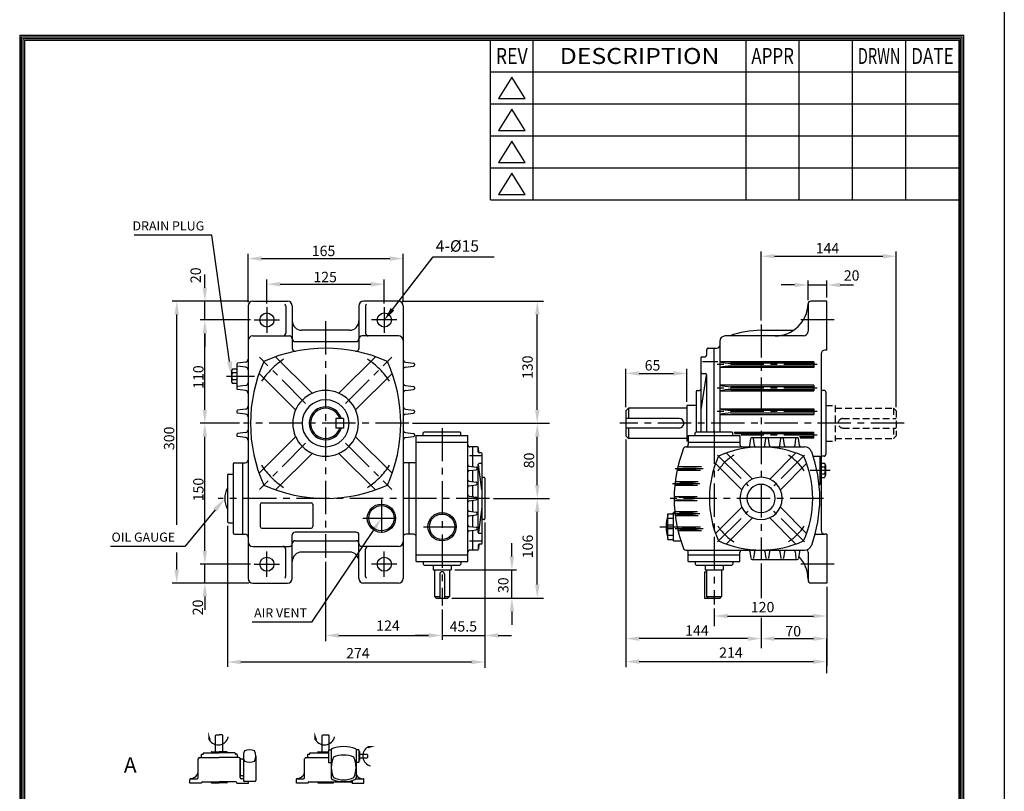
# Model space of a CAD drawing. Extents: x 47 to 3033, y -956 to 440.
# Drawn here: x 468 to 653, y 145 to 290 of the extents above; entities that cross this region are included whole.
import ezdxf
from ezdxf.enums import TextEntityAlignment as Align

# ---------------------------------------------------------------- set-up
doc = ezdxf.new("R2010")
doc.units = 0
doc.header["$LTSCALE"] = 5
doc.header["$MEASUREMENT"] = 0
doc.header["$PDMODE"] = 1
doc.linetypes.add('CENTER', pattern=[2, 1.25, -0.25, 0.25, -0.25])
doc.linetypes.add('HIDDEN', pattern=[0.375, 0.25, -0.125])
for name, color, linetype in [('C', 1, 'CENTER'), ('D', 7, 'CONTINUOUS'), ('DT', 2, 'CONTINUOUS'), ('H', 2, 'HIDDEN'), ('O', 3, 'CONTINUOUS')]:
    doc.layers.add(name, color=color, linetype=linetype)
doc.styles.add('A3', font='ROMANS', dxfattribs={"width": 0.85, "height": 2.8, "bigfont": 'HGTXT'})
doc.styles.get("Standard").update_dxf_attribs({"font": 'romans.shx', "height": 3, "bigfont": 'whgtxt.shx'})

msp = doc.modelspace()

# ---------------------------------------------------------------- linework, layer by layer
at = {"layer": 'C'}
for p, q in [((514.37, 236.31), (514.37, 231.55)), ((536.42, 236.31), (536.42, 231.55)), ((511.99, 233.93), (516.75, 233.93)), ((525.39, 233.72), (525.39, 189.25)), ((538.8, 233.93), (534.04, 233.93)), ((607.17, 233.11), (607.17, 188.92)), ((620.89, 233.93), (614.5, 233.93)), ((521.65, 218.28), (512.96, 226.96)), ((529.14, 218.28), (537.83, 226.96)), ((617.7, 225.55), (598.78, 225.55)), ((512.03, 223.35), (506.81, 223.35)), ((617.7, 221.14), (598.78, 221.14)), ((617.7, 216.73), (598.87, 216.73)), ((541.02, 214.53), (509.95, 214.53)), ((634.05, 214.53), (580.62, 214.53)), ((547.27, 213.65), (547.27, 180.32)), ((598.35, 213.2), (598.35, 180.49)), ((617.7, 212.32), (603.42, 212.32)), ((521.65, 210.78), (512.96, 202.09)), ((529.14, 210.78), (537.83, 202.09)), ((599, 208.58), (604.77, 202.81)), ((615.34, 208.58), (609.57, 202.81)), ((591.02, 206.06), (596.29, 206.06)), ((616.39, 205.71), (620.14, 205.71)), ((590.56, 203.24), (595.69, 203.24)), ((556.19, 200.42), (505.21, 200.42)), ((535.88, 200.2), (535.88, 193.22)), ((618.88, 200.42), (589.94, 200.42)), ((599, 192.25), (604.77, 198.02)), ((615.34, 192.25), (609.57, 198.02)), ((532.39, 196.71), (539.38, 196.71)), ((590.56, 197.59), (595.69, 197.59)), ((543.77, 195.12), (550.76, 195.12)), ((588.15, 195.12), (591.45, 195.12)), ((591.02, 194.77), (596.29, 194.77)), ((514.37, 185.69), (514.37, 190.45)), ((536.42, 185.69), (536.42, 190.45)), ((511.99, 188.07), (516.75, 188.07)), ((538.8, 188.07), (534.04, 188.07)), ((620.89, 188.07), (614.5, 188.07))]:
    msp.add_line(p, q, dxfattribs=at)
for centre, radius, start, end in [((525.39, 214.53), 14.38, 123.2618, 146.7382), ((525.39, 214.53), 14.38, 33.2618, 56.7382), ((607.17, 200.42), 9.61, 122.3294, 147.6706), ((607.17, 200.42), 9.61, 32.3294, 57.6706), ((525.39, 214.53), 14.38, 213.2618, 236.7382), ((525.39, 214.53), 14.38, 303.2618, 326.7382), ((607.17, 200.42), 9.61, 212.3294, 237.6706), ((607.17, 200.42), 9.61, 302.3294, 327.6706)]:
    msp.add_arc(centre, radius, start, end, dxfattribs=at)
at = {"layer": 'D', "color": 9}
msp.add_line((652.85, 297), (652.85, 0), dxfattribs=at)
at = {"layer": 'D'}
for p, q in [((556.35, 256.5), (556.35, 286.5)), ((564.35, 256.5), (564.35, 286.5)), ((604.35, 256.5), (604.35, 286.5)), ((614.35, 256.5), (614.35, 286.5)), ((624.35, 256.5), (624.35, 286.5)), ((634.35, 256.5), (634.35, 286.5)), ((556.35, 280.5), (644.35, 280.5)), ((560.35, 279.5), (557.85, 275.5)), ((562.85, 275.5), (560.35, 279.5)), ((556.35, 274.5), (644.35, 274.5)), ((557.85, 275.5), (562.85, 275.5)), ((560.35, 273.5), (557.85, 269.5)), ((560.35, 273.5), (557.85, 269.5)), ((562.85, 269.5), (560.35, 273.5)), ((562.85, 269.5), (560.35, 273.5)), ((556.35, 268.5), (644.35, 268.5)), ((556.35, 268.5), (644.35, 268.5)), ((556.35, 268.5), (644.35, 268.5)), ((557.85, 269.5), (562.85, 269.5)), ((557.85, 269.5), (562.85, 269.5)), ((560.35, 267.5), (557.85, 263.5)), ((560.35, 267.5), (557.85, 263.5)), ((562.85, 263.5), (560.35, 267.5)), ((562.85, 263.5), (560.35, 267.5)), ((557.85, 263.5), (562.85, 263.5)), ((557.85, 263.5), (562.85, 263.5)), ((556.35, 262.5), (644.35, 262.5)), ((560.35, 261.5), (557.85, 257.5)), ((562.85, 257.5), (560.35, 261.5)), ((557.85, 257.5), (562.85, 257.5)), ((556.35, 256.5), (644.35, 256.5)), ((504.03, 249.87), (489.45, 249.87)), ((507.36, 226.12), (504.03, 249.87)), ((510.84, 237.3), (510.84, 246.33)), ((539.95, 237.3), (539.95, 246.33)), ((607.17, 233.83), (607.17, 246.76)), ((632.57, 217.57), (632.57, 246.76)), ((513.36, 245.46), (537.43, 245.46)), ((537.96, 235.92), (545.6, 245.79)), ((545.6, 245.79), (557.05, 245.79)), ((609.69, 245.9), (630.05, 245.9)), ((502.72, 239.98), (502.72, 242.5)), ((514.37, 237.03), (514.37, 241.51)), ((516.89, 240.65), (533.9, 240.65)), ((536.42, 237.03), (536.42, 241.51)), ((613.47, 240.51), (610.95, 240.51)), ((615.99, 237.65), (615.99, 241.37)), ((615.99, 240.51), (619.52, 240.51)), ((619.52, 238.18), (619.52, 241.37)), ((622.04, 240.51), (624.56, 240.51)), ((511, 237.46), (496.58, 237.46)), ((511, 237.46), (501.86, 237.46)), ((502.72, 233.93), (502.72, 237.46)), ((539.78, 237.46), (566.34, 237.46)), ((497.44, 195.46), (497.44, 234.94)), ((565.15, 217.05), (565.15, 234.94)), ((511.27, 233.93), (501.86, 233.93)), ((511.27, 233.93), (501.86, 233.93)), ((502.72, 217.05), (502.72, 231.41)), ((502.72, 231.41), (502.72, 228.89)), ((581.77, 217.57), (581.77, 224.78)), ((584.29, 223.91), (590.71, 223.91)), ((593.23, 218.59), (593.23, 224.78)), ((509.23, 214.53), (501.86, 214.53)), ((509.23, 214.53), (501.86, 214.53)), ((541.74, 214.53), (567.47, 214.53)), ((541.74, 214.53), (566.34, 214.53)), ((502.72, 190.59), (502.72, 212.01)), ((565.15, 202.94), (565.15, 212.01)), ((581.77, 211.49), (581.77, 168.74)), ((581.77, 211.49), (581.77, 172.32)), ((556.91, 200.42), (567.47, 200.42)), ((556.91, 200.42), (566.34, 200.42)), ((504.66, 198.26), (498.93, 191.38)), ((565.15, 184.24), (565.15, 197.9)), ((506.96, 195.29), (506.96, 168.78)), ((534.48, 194.62), (522.76, 177.17)), ((555.29, 195.9), (555.29, 168.62)), ((555.29, 195.9), (555.29, 171.96)), ((502.72, 190.59), (502.72, 193.11)), ((498.93, 191.38), (484.99, 191.38)), ((560.38, 189.53), (560.38, 192.05)), ((497.44, 187.06), (497.44, 190.26)), ((511.27, 188.07), (501.86, 188.07)), ((511.27, 188.07), (501.86, 188.07)), ((502.72, 184.54), (502.72, 188.07)), ((525.39, 188.53), (525.39, 173.61)), ((549.69, 187.01), (561.25, 187.01)), ((560.38, 181.72), (560.38, 187.01)), ((607.17, 188.23), (607.17, 181.72)), ((607.17, 188.23), (607.17, 182.35)), ((511, 184.54), (496.58, 184.54)), ((511, 184.54), (501.86, 184.54)), ((619.52, 183.82), (619.52, 169.02)), ((619.52, 183.82), (619.52, 176.43)), ((502.72, 182.02), (502.72, 179.5)), ((549.1, 181.72), (561.25, 181.72)), ((549.1, 181.72), (566.34, 181.72)), ((547.27, 179.6), (547.27, 173.86)), ((598.35, 179.77), (598.35, 176.43)), ((560.38, 179.2), (560.38, 176.68)), ((600.87, 178.35), (617, 178.35)), ((607.17, 178.03), (607.17, 172.32)), ((607.17, 177.98), (607.17, 172.32)), ((522.76, 177.17), (511.61, 177.17)), ((527.91, 174.7), (544.75, 174.7)), ((544.75, 174.7), (542.23, 174.7)), ((547.27, 174.7), (555.29, 174.7)), ((557.81, 174.7), (560.33, 174.7)), ((604.65, 174.1), (584.29, 174.1)), ((609.69, 174.1), (617, 174.1)), ((619.52, 167.59), (619.52, 174.04)), ((509.48, 169.72), (552.77, 169.72)), ((584.29, 169.78), (617, 169.78)), ((504.74, 155.9), (504.86, 156.02)), ((504.74, 152.84), (504.74, 155.9)), ((504.86, 156.02), (505.42, 156.02)), ((505.98, 156.02), (505.42, 156.02)), ((506.1, 155.9), (505.98, 156.02)), ((506.1, 152.84), (506.1, 155.9)), ((524.72, 155.9), (524.84, 156.02)), ((524.72, 152.84), (524.72, 155.9)), ((524.84, 156.02), (525.96, 156.02)), ((525.96, 156.02), (526.08, 155.9)), ((526.08, 153.2), (526.08, 155.9)), ((501.73, 151.78), (505.42, 151.78)), ((502.03, 152.3), (502.03, 151.91)), ((502.08, 152.38), (502.36, 152.38)), ((502.12, 152.38), (502.36, 152.38)), ((502.42, 152.57), (502.42, 152.44)), ((502.48, 152.63), (505.42, 152.63)), ((503.94, 152.78), (503.94, 152.69)), ((504, 152.84), (505.42, 152.84)), ((506.84, 152.84), (505.42, 152.84)), ((508.36, 152.63), (505.42, 152.63)), ((509.12, 151.78), (505.42, 151.78)), ((506.9, 152.78), (506.9, 152.69)), ((508.42, 152.57), (508.42, 152.44)), ((508.76, 152.38), (508.49, 152.38)), ((508.72, 152.38), (508.49, 152.38)), ((508.81, 152.3), (508.81, 151.91)), ((509.95, 152.06), (509.95, 147.47)), ((512.28, 152.06), (512.28, 147.47)), ((521.71, 151.78), (525.95, 151.78)), ((522.01, 152.3), (522.01, 151.91)), ((522.06, 152.38), (522.34, 152.38)), ((522.1, 152.38), (522.34, 152.38)), ((522.4, 152.57), (522.4, 152.44)), ((522.46, 152.63), (525.95, 152.63)), ((523.92, 152.78), (523.92, 152.69)), ((523.98, 152.84), (525.95, 152.84)), ((525.95, 153.2), (525.95, 150.87)), ((525.95, 153.2), (526.35, 153.2)), ((526.46, 153.32), (526.46, 147.96)), ((531.12, 153.32), (531.12, 147.96)), ((531.62, 153.2), (531.22, 153.2)), ((531.62, 153.2), (531.62, 150.87)), ((531.62, 152.89), (531.75, 152.89)), ((531.75, 152.89), (531.79, 152.84)), ((531.79, 152.84), (531.79, 151.23)), ((531.79, 152.38), (533.2, 152.38)), ((531.79, 151.7), (533.2, 151.7)), ((533.2, 152.38), (533.27, 152.3)), ((533.27, 151.77), (533.2, 151.7)), ((533.27, 152.3), (533.27, 151.77)), ((501.48, 148.02), (501.48, 151.54)), ((509.36, 148.02), (509.36, 151.54)), ((509.36, 151.54), (509.36, 148.21)), ((509.87, 151.46), (509.44, 151.46)), ((521.46, 148.02), (521.46, 151.54)), ((525.95, 150.87), (526.35, 150.87)), ((531.62, 150.87), (531.22, 150.87)), ((531.62, 151.19), (531.75, 151.19)), ((531.79, 151.23), (531.75, 151.19)), ((509.82, 148.33), (509.49, 148.33)), ((499.92, 146.96), (499.92, 147.68)), ((502.12, 146.96), (499.92, 146.96)), ((500.04, 147.8), (501.27, 147.8)), ((502.12, 146.96), (502.12, 147.04)), ((502.29, 147.21), (505.42, 147.21)), ((502.48, 147.21), (505.42, 147.21)), ((503.94, 147.09), (503.94, 147.18)), ((504.02, 147), (505.42, 147)), ((508.55, 147.21), (505.42, 147.21)), ((508.36, 147.21), (505.42, 147.21)), ((506.82, 147), (505.42, 147)), ((506.9, 147.09), (506.9, 147.18)), ((508.72, 146.96), (508.72, 147.04)), ((508.72, 146.96), (510.92, 146.96)), ((509.95, 147.8), (509.57, 147.8)), ((512.11, 147.3), (510.12, 147.3)), ((510.92, 146.96), (510.92, 147.3)), ((519.9, 146.96), (519.9, 147.68)), ((522.1, 146.96), (519.9, 146.96)), ((520.02, 147.8), (521.25, 147.8)), ((522.1, 146.96), (522.1, 147.04)), ((522.27, 147.21), (530.23, 147.21)), ((522.46, 147.21), (525.4, 147.21)), ((523.92, 147.09), (523.92, 147.18)), ((524, 147), (526.8, 147)), ((526.88, 147.09), (526.88, 147.18)), ((530.4, 147.49), (530.4, 147.04)), ((530.4, 146.96), (530.4, 147.04)), ((530.4, 146.96), (532.6, 146.96)), ((531.2, 147.8), (532.46, 147.8)), ((532.6, 146.96), (532.6, 147.68))]:
    msp.add_line(p, q, dxfattribs=at)
for centre, radius, start, end in [((505.23, 156.09), 1.94, 210.6632, 346.6253), ((525.18, 156.09), 1.94, 210.6632, 346.6253), ((528.79, 147.59), 6.24, 68.7727, 111.2273), ((534.3, 152.08), 1.94, 120.6632, 256.6253), ((501.73, 151.54), 0.242, 90, 180), ((501.91, 151.91), 0.127, 270, 360), ((502.12, 152.29), 0.0847, 90, 180), ((502.36, 152.44), 0.0635, 270, 0), ((502.48, 152.57), 0.0635, 90, 180), ((503.88, 152.69), 0.0635, 270, 360), ((504, 152.78), 0.0635, 90, 180), ((506.84, 152.78), 0.0635, 0, 90), ((506.97, 152.69), 0.0635, 180, 270), ((508.36, 152.57), 0.0635, 0, 90), ((508.49, 152.44), 0.0635, 180, 270), ((508.72, 152.29), 0.0847, 0, 90), ((508.93, 151.91), 0.127, 180, 270), ((509.12, 151.54), 0.242, 0, 90), ((512.28, 152.06), 2.33, 155.7048, 204.2952), ((511.12, 150.9), 2.33, 65.7048, 114.2952), ((509.95, 152.06), 2.33, 335.7048, 24.2952), ((521.71, 151.54), 0.242, 90, 180), ((521.89, 151.91), 0.127, 270, 360), ((522.1, 152.29), 0.0847, 90, 180), ((522.34, 152.44), 0.0635, 270, 0), ((522.46, 152.57), 0.0635, 90, 180), ((523.86, 152.69), 0.0635, 270, 360), ((523.98, 152.78), 0.0635, 90, 180), ((526.35, 153.31), 0.106, 270, 0), ((526.56, 153.32), 0.106, 111.2273, 180), ((531.12, 149.92), 4.66, 155.7048, 204.2952), ((528.79, 147.59), 4.66, 65.7048, 114.2952), ((526.46, 149.92), 4.66, 335.7048, 24.2952), ((531.01, 153.32), 0.106, 0, 68.7727), ((531.22, 153.31), 0.106, 180, 270), ((509.44, 151.54), 0.0847, 180, 270), ((509.87, 151.54), 0.0847, 270, 0), ((511.12, 153.22), 2.33, 245.7048, 294.2952), ((526.35, 150.77), 0.106, 0, 90), ((531.22, 150.77), 0.106, 90, 180), ((500, 149.29), 1.48, 271.508, 0), ((501.27, 148.02), 0.212, 270, 0), ((509.49, 148.21), 0.127, 90, 180), ((509.57, 148.02), 0.212, 180, 270), ((509.82, 148.21), 0.127, 0, 90), ((519.98, 149.29), 1.48, 271.508, 0), ((521.25, 148.02), 0.212, 270, 0), ((526.8, 147.96), 0.339, 180, 250.3108), ((528.79, 152.25), 4.66, 245.7048, 294.2952), ((530.78, 147.96), 0.339, 289.6892, 0), ((532.43, 149.29), 1.48, 207.6604, 270), ((500.04, 147.68), 0.127, 91.508, 180), ((502.29, 147.04), 0.169, 90, 180), ((504.02, 147.09), 0.0847, 180, 270), ((506.82, 147.09), 0.0847, 270, 360), ((508.55, 147.04), 0.169, 0, 90), ((510.12, 147.47), 0.169, 180, 270), ((512.11, 147.47), 0.169, 270, 0), ((520.02, 147.68), 0.127, 91.508, 180), ((522.27, 147.04), 0.169, 90, 180), ((524, 147.09), 0.0847, 180, 270), ((528.79, 153.52), 6.24, 250.3108, 289.6892), ((526.8, 147.09), 0.0847, 270, 360), ((530.23, 147.04), 0.169, 0, 90), ((531.2, 148.06), 0.254, 244.2345, 270), ((532.47, 147.68), 0.127, 0, 95.3687)]:
    msp.add_arc(centre, radius, start, end, dxfattribs=at)
at = {"layer": 'D', "color": 0, "linetype": 'ByBlock'}
for p in [(588.12, 285.84), (642.1, 284.84), (605.19, 249.84), (635.11, 250.84), (642.1, 250.84)]:
    msp.add_point(p, dxfattribs=at)
at = {"layer": 'D'}
for points in [[(609.69, 246.32), (609.69, 245.48), (607.17, 245.9)], [(630.05, 246.32), (630.05, 245.48), (632.57, 245.9)], [(513.36, 245.88), (513.36, 245.04), (510.84, 245.46)], [(537.43, 245.88), (537.43, 245.04), (539.95, 245.46)], [(516.89, 241.07), (516.89, 240.23), (514.37, 240.65)], [(533.9, 241.07), (533.9, 240.23), (536.42, 240.65)], [(613.47, 240.93), (613.47, 240.09), (615.99, 240.51)], [(622.04, 240.93), (622.04, 240.09), (619.52, 240.51)], [(502.3, 239.98), (503.14, 239.98), (502.72, 237.46)], [(497.02, 234.94), (497.86, 234.94), (497.44, 237.46)], [(564.73, 234.94), (565.57, 234.94), (565.15, 237.46)], [(538.29, 235.67), (537.63, 236.18), (536.42, 233.93)], [(502.3, 231.41), (503.14, 231.41), (502.72, 233.93)], [(502.3, 231.41), (503.14, 231.41), (502.72, 233.93)], [(507.83, 226.19), (506.9, 226.06), (507.75, 223.35)], [(584.29, 224.33), (584.29, 223.49), (581.77, 223.91)], [(590.71, 224.33), (590.71, 223.49), (593.23, 223.91)], [(502.3, 217.05), (503.14, 217.05), (502.72, 214.53)], [(564.73, 217.05), (565.57, 217.05), (565.15, 214.53)], [(502.3, 212.01), (503.14, 212.01), (502.72, 214.53)], [(564.73, 212.01), (565.57, 212.01), (565.15, 214.53)], [(564.73, 202.94), (565.57, 202.94), (565.15, 200.42)], [(504.31, 198.56), (505.02, 197.97), (506.46, 200.42)], [(564.73, 197.9), (565.57, 197.9), (565.15, 200.42)], [(534.13, 194.85), (534.83, 194.39), (535.88, 196.71)], [(502.3, 190.59), (503.14, 190.59), (502.72, 188.07)], [(502.3, 190.59), (503.14, 190.59), (502.72, 188.07)], [(559.96, 189.53), (560.8, 189.53), (560.38, 187.01)], [(497.02, 187.06), (497.86, 187.06), (497.44, 184.54)], [(502.3, 182.02), (503.14, 182.02), (502.72, 184.54)], [(564.73, 184.24), (565.57, 184.24), (565.15, 181.72)], [(559.96, 179.2), (560.8, 179.2), (560.38, 181.72)], [(600.87, 178.77), (600.87, 177.93), (598.35, 178.35)], [(617, 178.77), (617, 177.93), (619.52, 178.35)], [(527.91, 175.12), (527.91, 174.28), (525.39, 174.7)], [(544.75, 175.12), (544.75, 174.28), (547.27, 174.7)], [(544.75, 175.12), (544.75, 174.28), (547.27, 174.7)], [(557.81, 175.12), (557.81, 174.28), (555.29, 174.7)], [(584.29, 174.52), (584.29, 173.68), (581.77, 174.1)], [(604.65, 174.52), (604.65, 173.68), (607.17, 174.1)], [(609.69, 174.52), (609.69, 173.68), (607.17, 174.1)], [(617, 174.52), (617, 173.68), (619.52, 174.1)], [(509.48, 170.14), (509.48, 169.3), (506.96, 169.72)], [(552.77, 170.14), (552.77, 169.3), (555.29, 169.72)], [(584.29, 170.2), (584.29, 169.36), (581.77, 169.78)], [(617, 170.2), (617, 169.36), (619.52, 169.78)]]:
    msp.add_solid(points, dxfattribs=at)
at = {"layer": 'DT'}
for p, q in [((467.95, 287.4), (467.95, 8.6)), ((467.95, 287.4), (645.25, 287.4)), ((468.25, 287.1), (468.25, 8.9)), ((468.25, 287.1), (644.95, 287.1)), ((468.55, 286.8), (468.55, 9.2)), ((468.55, 286.8), (644.65, 286.8)), ((644.65, 9.2), (644.65, 286.8)), ((644.95, 8.9), (644.95, 287.1)), ((645.25, 8.6), (645.25, 287.4)), ((468.85, 286.5), (468.85, 9.5)), ((468.85, 286.5), (644.35, 286.5)), ((644.35, 9.5), (644.35, 286.5))]:
    msp.add_line(p, q, dxfattribs=at)
for points in [[(503.35, 155.07), (503.83, 155.15), (503.34, 156.54)], [(523.3, 155.07), (523.78, 155.15), (523.29, 156.54)], [(533.28, 153.96), (533.36, 153.49), (534.75, 153.97)]]:
    msp.add_solid(points, dxfattribs=at)
at = {"layer": 'H'}
for p, q in [((619.34, 217.87), (621.11, 217.87)), ((621.11, 217.87), (621.11, 211.19)), ((621.11, 217.35), (632.07, 217.35)), ((632.07, 217.35), (632.57, 216.85)), ((632.07, 217.35), (632.07, 215.41)), ((632.57, 216.85), (632.57, 212.21)), ((622.52, 215.41), (632.57, 215.41)), ((622.52, 213.65), (632.57, 213.65)), ((632.07, 213.65), (632.07, 211.71)), ((619.34, 211.19), (621.11, 211.19)), ((621.11, 211.71), (632.07, 211.71)), ((632.57, 212.21), (632.07, 211.71))]:
    msp.add_line(p, q, dxfattribs=at)
msp.add_arc((622.52, 214.53), 0.882, 90, 270, dxfattribs=at)
at = {"layer": 'O'}
for p, q in [((511.72, 237.46), (518.25, 237.46)), ((539.06, 237.46), (532.54, 237.46)), ((615.99, 236.93), (615.99, 231.81)), ((619.52, 237.46), (616.52, 237.46)), ((619.52, 228.29), (619.52, 237.46)), ((510.84, 236.58), (510.84, 185.42)), ((517.9, 236.58), (517.9, 231.46)), ((519.13, 236.58), (519.13, 230.4)), ((531.66, 236.58), (531.66, 228.59)), ((532.89, 236.58), (532.89, 231.46)), ((539.95, 236.58), (539.95, 185.42)), ((519.13, 231.68), (519.13, 228.59)), ((529.89, 231.99), (520.9, 231.99)), ((607.17, 231.99), (613.27, 231.99)), ((511.72, 230.93), (518.6, 230.93)), ((519.66, 229.87), (531.13, 229.87)), ((531.66, 230.4), (531.66, 230.4)), ((539.06, 230.93), (532.19, 230.93)), ((599.41, 229.92), (599.41, 212.94)), ((615.11, 230.93), (600.42, 230.93)), ((596.94, 228.46), (596.94, 227.3)), ((596.94, 228.29), (596.94, 227.3)), ((597.25, 228.64), (598.88, 228.64)), ((598.35, 212.94), (598.35, 228.64)), ((618.46, 227.58), (618.46, 194.42)), ((619.52, 228.29), (619.16, 228.29)), ((508.72, 225.66), (508.72, 221.03)), ((510.38, 226.02), (508.88, 225.84)), ((522.88, 220.16), (516.01, 227.03)), ((527.91, 220.16), (534.78, 227.03)), ((540.41, 226.02), (541.91, 225.84)), ((542.06, 225.66), (542.06, 225.44)), ((595.88, 226.77), (595.88, 212.94)), ((596.14, 227.03), (596.67, 227.03)), ((596.2, 226.14), (599.06, 226.14)), ((617.05, 226.08), (599.41, 226.08)), ((617.05, 225.82), (601.52, 225.82)), ((617.05, 226.08), (617.05, 225.02)), ((618.46, 226.77), (618.46, 214.53)), ((507.75, 224.34), (507.75, 222.36)), ((508.72, 224.67), (507.93, 224.67)), ((508.72, 224.01), (507.93, 224.01)), ((510.38, 225.08), (508.88, 225.27)), ((519.76, 217.05), (512.89, 223.91)), ((531.03, 217.05), (537.9, 223.91)), ((540.41, 225.08), (541.91, 225.27)), ((596.14, 223.91), (596.67, 223.91)), ((617.05, 225.02), (599.41, 225.02)), ((617.05, 225.29), (601.52, 225.29)), ((508.72, 222.69), (507.93, 222.69)), ((508.72, 222.02), (507.93, 222.02)), ((596.89, 223.6), (595.88, 217.05)), ((596.94, 223.65), (596.94, 212.94)), ((510.38, 221.61), (508.88, 221.43)), ((510.38, 220.67), (508.88, 220.86)), ((540.41, 221.61), (541.91, 221.43)), ((540.41, 220.67), (541.91, 220.86)), ((542.06, 221.25), (542.06, 221.03)), ((595, 220.44), (595, 212.94)), ((595.26, 220.7), (595.62, 220.7)), ((617.05, 221.67), (599.41, 221.67)), ((599.41, 220.61), (617.05, 220.61)), ((617.05, 221.41), (601.52, 221.41)), ((601.52, 220.88), (617.05, 220.88)), ((617.05, 221.67), (617.05, 220.61)), ((618.99, 220.7), (618.58, 220.7)), ((619.34, 220.35), (619.34, 208.71)), ((508.72, 216.84), (508.72, 216.62)), ((510.38, 217.2), (508.88, 217.02)), ((510.38, 216.26), (508.88, 216.45)), ((540.41, 217.2), (541.91, 217.02)), ((540.41, 216.26), (541.91, 216.45)), ((542.06, 216.84), (542.06, 216.62)), ((582.27, 217.35), (581.77, 216.85)), ((581.77, 216.85), (581.77, 212.21)), ((593.23, 217.35), (582.27, 217.35)), ((582.27, 217.35), (582.27, 215.41)), ((595, 217.87), (593.23, 217.87)), ((593.23, 217.87), (593.23, 211.19)), ((599.41, 217.26), (617.05, 217.26)), ((601.52, 217), (617.05, 217)), ((601.52, 216.47), (617.05, 216.47)), ((617.05, 217.26), (617.05, 216.2)), ((527.33, 215.41), (527.33, 213.65)), ((528.75, 215.41), (527.33, 215.41)), ((528.75, 215.41), (528.75, 213.65)), ((591.82, 215.41), (581.77, 215.41)), ((599.41, 216.2), (617.05, 216.2)), ((510.38, 212.79), (508.88, 212.61)), ((528.75, 213.65), (527.33, 213.65)), ((540.41, 212.79), (541.91, 212.61)), ((543.74, 212.76), (543.92, 212.94)), ((543.74, 212.23), (543.74, 212.76)), ((543.92, 212.94), (550.62, 212.94)), ((550.62, 212.94), (550.8, 212.76)), ((550.8, 212.23), (550.8, 212.76)), ((591.82, 213.65), (581.77, 213.65)), ((582.27, 213.65), (582.27, 211.71)), ((594.82, 212.76), (595, 212.94)), ((594.82, 212.23), (594.82, 212.76)), ((595, 212.94), (601.7, 212.94)), ((601.7, 212.94), (601.88, 212.76)), ((601.88, 212.23), (601.88, 212.76)), ((602.15, 212.85), (617.05, 212.85)), ((617.05, 211.79), (617.05, 212.85)), ((508.72, 212.43), (508.72, 212.21)), ((510.38, 211.85), (508.88, 212.04)), ((519.76, 212.01), (512.89, 205.14)), ((531.03, 212.01), (537.9, 205.14)), ((540.41, 211.85), (541.91, 212.04)), ((542.06, 212.43), (542.06, 212.21)), ((542.42, 188.6), (542.42, 212.23)), ((542.42, 212.23), (552.12, 212.23)), ((542.42, 211), (552.12, 211)), ((552.12, 188.6), (552.12, 212.23)), ((581.77, 212.21), (582.27, 211.71)), ((593.23, 211.71), (582.27, 211.71)), ((593.5, 211.19), (593.23, 211.19)), ((593.5, 212.23), (603.2, 212.23)), ((593.5, 212.23), (593.5, 210.56)), ((593.5, 211), (603.2, 211)), ((602.19, 212.59), (617.05, 212.59)), ((603.2, 212.23), (603.2, 210.56)), ((605.08, 210.35), (605.23, 211.65)), ((605.49, 211.88), (613.96, 211.88)), ((605.91, 210.35), (605.76, 211.65)), ((607.9, 210.35), (608.05, 211.65)), ((608.73, 210.35), (608.58, 211.65)), ((610.72, 210.35), (610.88, 211.65)), ((611.55, 210.35), (611.4, 211.65)), ((613.55, 210.35), (613.7, 211.65)), ((614.37, 210.35), (614.22, 211.65)), ((614.4, 212.06), (617.05, 212.06)), ((614.54, 211.79), (617.05, 211.79)), ((553.9, 210.12), (552.47, 210.12)), ((553, 210.12), (553, 206.4)), ((554.06, 209.15), (554.06, 209.86)), ((554.19, 209.03), (554.08, 209.96)), ((554.59, 208.97), (554.24, 208.97)), ((593.03, 210.12), (615.34, 210.12)), ((600.61, 208.97), (605.54, 204.04)), ((613.73, 208.97), (608.79, 204.04)), ((508.28, 207.12), (510.31, 207.12)), ((509.78, 207.12), (509.78, 193.71)), ((522.88, 208.89), (516.01, 202.02)), ((527.91, 208.89), (534.78, 202.02)), ((542.06, 207.12), (540.3, 207.12)), ((541.01, 207.12), (541.01, 193.71)), ((554.63, 208.4), (552.42, 208.4)), ((554.76, 208.8), (554.76, 192.03)), ((617.08, 208.35), (618.28, 208.35)), ((618.28, 203.06), (618.28, 208.35)), ((618.99, 208.35), (618.58, 208.35)), ((508.02, 206.85), (508.02, 193.98)), ((552.35, 206.47), (553.65, 206.32)), ((552.35, 205.65), (553.65, 205.8)), ((553, 205.72), (553, 203.58)), ((554.06, 194.03), (554.06, 206.8)), ((554.76, 202.04), (554.09, 206.78)), ((554.59, 206.98), (554.24, 206.98)), ((592.32, 205.8), (591.4, 205.71)), ((591.4, 205.71), (595.79, 205.71)), ((591.55, 206.41), (595.98, 206.41)), ((592.49, 206.33), (591.55, 206.41)), ((592.32, 205.8), (594.91, 205.8)), ((592.49, 206.33), (595.04, 206.33)), ((594.91, 205.8), (595.79, 205.71)), ((595.04, 206.33), (595.98, 206.41)), ((598.61, 206.98), (603.55, 202.04)), ((615.73, 206.98), (610.79, 202.04)), ((618.28, 207.03), (618.28, 204.38)), ((618.28, 207.03), (619.08, 207.03)), ((618.28, 206.37), (619.08, 206.37)), ((619.25, 206.7), (619.25, 204.72)), ((507.14, 205), (506.96, 204.83)), ((506.96, 204.83), (506.96, 196.01)), ((507.14, 205), (508.02, 205)), ((552.35, 203.65), (553.65, 203.5)), ((555.12, 204.38), (554.94, 204.38)), ((555.29, 204.21), (555.29, 196.62)), ((591.05, 203.59), (595.38, 203.59)), ((591.92, 203.5), (591.05, 203.59)), ((591.92, 203.5), (594.48, 203.5)), ((594.48, 203.5), (595.38, 203.59)), ((618.28, 205.05), (619.08, 205.05)), ((618.28, 204.38), (619.08, 204.38)), ((552.35, 202.82), (553.65, 202.98)), ((553, 202.9), (553, 200.75)), ((591.87, 202.97), (590.97, 202.89)), ((590.97, 202.89), (595.26, 202.89)), ((591.87, 202.97), (594.38, 202.97)), ((594.38, 202.97), (595.26, 202.89)), ((618.25, 203.06), (618.28, 203.06)), ((552.35, 200.83), (553.65, 200.68)), ((552.35, 200), (553.65, 200.15)), ((553, 200.08), (553, 197.93)), ((590.86, 200.77), (595.16, 200.77)), ((591.74, 200.68), (590.86, 200.77)), ((591.74, 200.15), (590.86, 200.06)), ((590.86, 200.06), (595.16, 200.06)), ((591.74, 200.68), (594.27, 200.68)), ((591.74, 200.15), (594.27, 200.15)), ((594.27, 200.68), (595.16, 200.77)), ((594.27, 200.15), (595.16, 200.06)), ((513.13, 199.29), (513.13, 195.16)), ((513.45, 199.61), (522.66, 199.61)), ((522.98, 199.29), (522.98, 195.16)), ((552.35, 198.01), (553.65, 197.86)), ((554.76, 198.79), (554.09, 194.05)), ((591.87, 197.86), (590.97, 197.95)), ((590.97, 197.95), (595.26, 197.95)), ((591.87, 197.86), (594.38, 197.86)), ((594.38, 197.86), (595.26, 197.95)), ((598.61, 193.85), (603.55, 198.79)), ((615.73, 193.85), (610.79, 198.79)), ((507.14, 195.83), (506.96, 196.01)), ((552.35, 197.18), (553.65, 197.33)), ((553, 197.26), (553, 195.11)), ((555.12, 196.45), (554.94, 196.45)), ((589.68, 192.74), (589.68, 197.51)), ((589.68, 197.51), (590.73, 197.51)), ((589.68, 196.71), (590.73, 196.71)), ((590.73, 192.48), (590.73, 197.77)), ((590.79, 197.77), (590.73, 197.77)), ((591.92, 197.33), (591.05, 197.24)), ((591.05, 197.24), (595.38, 197.24)), ((591.92, 197.33), (594.48, 197.33)), ((594.48, 197.33), (595.38, 197.24)), ((600.61, 191.86), (605.54, 196.79)), ((613.73, 191.86), (608.79, 196.79)), ((507.14, 195.83), (508.02, 195.83)), ((513.45, 194.85), (522.66, 194.85)), ((552.35, 195.18), (553.65, 195.03)), ((552.35, 194.36), (553.65, 194.51)), ((553, 194.43), (553, 190.71)), ((589.68, 195.48), (590.73, 195.48)), ((589.68, 194.77), (590.73, 194.77)), ((592.32, 195.04), (591.4, 195.12)), ((591.4, 195.12), (595.79, 195.12)), ((592.49, 194.51), (591.55, 194.42)), ((591.55, 194.42), (595.98, 194.42)), ((592.32, 195.04), (594.91, 195.04)), ((592.49, 194.51), (595.04, 194.51)), ((594.91, 195.04), (595.79, 195.12)), ((595.04, 194.51), (595.98, 194.42)), ((508.28, 193.71), (510.31, 193.71)), ((519.13, 185.42), (519.13, 193.57)), ((531.13, 194.1), (519.66, 194.1)), ((519.66, 192.48), (531.13, 192.48)), ((531.66, 185.42), (531.66, 193.57)), ((541.89, 193.71), (540.48, 193.71)), ((554.63, 192.43), (552.42, 192.43)), ((554.59, 193.85), (554.24, 193.85)), ((589.68, 193.54), (590.73, 193.54)), ((589.68, 192.74), (590.73, 192.74)), ((590.73, 192.48), (591.96, 192.48)), ((617.32, 193.71), (619.16, 193.71)), ((619.52, 193.71), (619.16, 193.71)), ((619.52, 193.71), (619.52, 184.54)), ((511.72, 191.42), (518.6, 191.42)), ((517.9, 185.77), (517.9, 190.89)), ((519.13, 190.67), (519.13, 191.95)), ((539.06, 191.42), (532.19, 191.42)), ((532.89, 185.77), (532.89, 190.89)), ((553.9, 190.71), (552.47, 190.71)), ((554.06, 191.68), (554.06, 190.97)), ((554.19, 191.8), (554.08, 190.87)), ((554.59, 191.86), (554.24, 191.86)), ((593.03, 190.71), (615.34, 190.71)), ((605.08, 190.48), (605.23, 189.18)), ((605.91, 190.48), (605.76, 189.18)), ((607.9, 190.48), (608.05, 189.18)), ((608.73, 190.48), (608.58, 189.18)), ((610.72, 190.48), (610.88, 189.18)), ((611.55, 190.48), (611.4, 189.18)), ((613.55, 190.48), (613.7, 189.18)), ((614.37, 190.48), (614.22, 189.18)), ((529.89, 190.36), (520.9, 190.36)), ((542.42, 189.83), (552.12, 189.83)), ((593.5, 188.6), (593.5, 190.27)), ((593.5, 189.83), (603.2, 189.83)), ((603.2, 188.6), (603.2, 190.27)), ((605.49, 188.95), (613.96, 188.95)), ((615.99, 190.36), (615.99, 185.12)), ((542.42, 188.6), (552.12, 188.6)), ((543.74, 188.6), (543.74, 188.07)), ((543.74, 188.07), (543.92, 187.89)), ((543.92, 187.89), (550.62, 187.89)), ((545.57, 187.89), (545.57, 187.01)), ((545.57, 187.01), (548.97, 187.01)), ((545.86, 187.01), (545.86, 182.02)), ((548.68, 187.01), (548.68, 182.02)), ((548.97, 187.89), (548.97, 187.01)), ((550.62, 187.89), (550.8, 188.07)), ((550.8, 188.6), (550.8, 188.07)), ((593.5, 188.6), (603.2, 188.6)), ((594.82, 188.6), (594.82, 188.07)), ((594.82, 188.07), (595, 187.89)), ((595, 187.89), (601.7, 187.89)), ((596.65, 187.89), (596.65, 187.01)), ((596.65, 187.01), (600.05, 187.01)), ((596.94, 187.01), (596.94, 182.02)), ((599.76, 187.01), (599.76, 182.02)), ((600.05, 187.89), (600.05, 187.01)), ((601.7, 187.89), (601.88, 188.07)), ((601.88, 188.6), (601.88, 188.07)), ((546.83, 186.22), (546.83, 181.72)), ((547.71, 186.22), (547.71, 181.72)), ((596.56, 186.67), (596.56, 181.72)), ((596.56, 186.67), (596.94, 186.67)), ((511.72, 184.54), (518.25, 184.54)), ((539.06, 184.54), (532.54, 184.54)), ((619.52, 184.54), (616.52, 184.54)), ((545.86, 182.02), (546.16, 181.72)), ((545.86, 182.02), (546.83, 182.02)), ((546.16, 181.72), (548.38, 181.72)), ((547.71, 182.02), (548.68, 182.02)), ((548.38, 181.72), (548.68, 182.02)), ((596.56, 181.72), (599.46, 181.72)), ((596.94, 182.02), (597.24, 181.72)), ((596.94, 182.02), (599.76, 182.02)), ((599.46, 181.72), (599.76, 182.02))]:
    msp.add_line(p, q, dxfattribs=at)
for centre, radius in [((514.37, 233.93), 1.32), ((536.42, 233.93), 1.32), ((535.88, 196.71), 2.65), ((535.88, 196.71), 2.38), ((547.27, 195.12), 2.65), ((547.27, 195.12), 2.38), ((514.37, 188.07), 1.32), ((536.42, 188.07), 1.32)]:
    msp.add_circle(centre, radius, dxfattribs=at)
for centre, radius, start, end in [((511.72, 236.58), 0.882, 90, 180), ((517.54, 236.58), 0.353, 360, 59.8095), ((518.25, 236.58), 0.882, 360, 90), ((532.54, 236.58), 0.882, 90, 180), ((533.24, 236.58), 0.353, 120.1905, 180), ((539.06, 236.58), 0.882, 0, 90), ((609.82, 237.11), 6.17, 270, 358.492), ((616.52, 236.93), 0.529, 90, 178.492), ((520.9, 233.76), 1.76, 180, 270), ((529.89, 233.76), 1.76, 270, 0), ((517.37, 231.46), 0.529, 270, 360), ((533.42, 231.46), 0.529, 180, 270), ((607.17, 215.23), 16.76, 90, 110.4722), ((615.11, 231.81), 0.882, 270, 0), ((511.72, 230.05), 0.882, 90, 180), ((518.6, 230.4), 0.529, 360, 90), ((519.66, 230.4), 0.529, 180, 270), ((531.13, 230.4), 0.529, 270, 0), ((532.19, 230.4), 0.529, 90, 180), ((539.06, 230.05), 0.882, 0, 90), ((600.42, 229.92), 1.01, 90, 180), ((525.39, 200.42), 28.22, 65.7048, 114.2952), ((519.66, 228.59), 0.529, 180, 281.5011), ((531.13, 228.59), 0.529, 258.4989, 0), ((597.29, 228.29), 0.353, 90, 180), ((598.88, 229.17), 0.529, 270, 0), ((619.16, 227.58), 0.706, 90, 180), ((508.9, 225.66), 0.176, 97.125, 180), ((510.31, 226.55), 0.529, 277.125, 0), ((539.51, 214.53), 28.22, 155.7048, 204.2952), ((511.28, 214.53), 28.22, 335.7048, 24.2952), ((540.48, 226.55), 0.529, 180, 262.875), ((541.89, 225.66), 0.176, 0, 82.875), ((596.14, 226.77), 0.265, 90, 180), ((596.67, 227.3), 0.265, 270, 0), ((601.68, 235.68), 9.87, 256.6679, 269.0821), ((508.15, 224.34), 0.398, 123.855, 236.145), ((509.08, 223.35), 1.33, 150.1372, 209.8628), ((508.9, 225.44), 0.176, 180, 262.875), ((510.31, 224.56), 0.529, 0, 82.875), ((540.48, 224.56), 0.529, 97.125, 180), ((541.89, 225.44), 0.176, 277.125, 0), ((596.14, 224.18), 0.265, 180, 270), ((596.67, 223.65), 0.265, 0, 90), ((601.68, 215.42), 9.87, 90.9179, 103.3321), ((508.15, 222.36), 0.398, 123.855, 236.145), ((510.31, 222.14), 0.529, 277.125, 0), ((540.48, 222.14), 0.529, 180, 262.875), ((508.9, 221.25), 0.176, 97.125, 180), ((508.9, 221.03), 0.176, 180, 262.875), ((510.31, 220.15), 0.529, 0, 82.875), ((525.39, 214.53), 6.17, 90, 270), ((525.39, 214.53), 6.17, 270, 90), ((540.48, 220.15), 0.529, 97.125, 180), ((541.89, 221.25), 0.176, 0, 82.875), ((541.89, 221.03), 0.176, 277.125, 0), ((595.26, 220.44), 0.265, 90, 180), ((595.62, 220.97), 0.265, 270, 0), ((601.68, 231.27), 9.87, 256.6679, 269.0821), ((601.68, 211.01), 9.87, 90.9179, 103.3321), ((618.99, 220.35), 0.353, 0, 90), ((525.39, 214.53), 4.41, 90, 270), ((525.39, 214.53), 4.41, 270, 90), ((508.9, 216.84), 0.176, 97.125, 180), ((508.9, 216.62), 0.176, 180, 262.875), ((510.31, 217.73), 0.529, 277.125, 0), ((525.39, 214.53), 3.09, 16.6015, 343.3985), ((525.39, 214.53), 2.82, 18.21, 341.79), ((540.48, 217.73), 0.529, 180, 262.875), ((541.89, 216.84), 0.176, 0, 82.875), ((541.89, 216.62), 0.176, 277.125, 0), ((601.68, 226.86), 9.87, 256.6679, 269.0821), ((601.68, 206.6), 9.87, 90.9179, 103.3321), ((510.31, 215.74), 0.529, 0, 82.875), ((540.48, 215.74), 0.529, 97.125, 180), ((591.82, 214.53), 0.882, 270, 90), ((510.31, 213.32), 0.529, 277.125, 0), ((540.48, 213.32), 0.529, 180, 262.875), ((508.9, 212.43), 0.176, 97.125, 180), ((508.9, 212.21), 0.176, 180, 262.875), ((510.31, 211.33), 0.529, 0, 82.875), ((540.48, 211.33), 0.529, 97.125, 180), ((541.89, 212.43), 0.176, 0, 82.875), ((541.89, 212.21), 0.176, 277.125, 0), ((605.49, 211.62), 0.265, 6.6424, 173.3576), ((608.32, 211.62), 0.265, 6.6424, 173.3576), ((611.14, 211.62), 0.265, 6.6424, 173.3576), ((613.96, 211.62), 0.265, 6.6424, 173.3576), ((552.47, 210.47), 0.353, 180, 270), ((553.9, 209.94), 0.176, 7.0165, 90), ((554.24, 209.15), 0.176, 180, 270), ((554.59, 208.8), 0.176, 0, 90), ((616.87, 200.42), 26.02, 158.7727, 201.2273), ((593.03, 209.68), 0.441, 90, 158.7727), ((593.06, 210.56), 0.441, 270, 0), ((607.17, 190.71), 19.4, 65.7048, 114.2952), ((603.64, 210.56), 0.441, 180, 270), ((604.82, 210.38), 0.265, 270, 353.3576), ((606.17, 210.38), 0.265, 186.6424, 270), ((607.64, 210.38), 0.265, 270, 353.3576), ((608.99, 210.38), 0.265, 186.6424, 270), ((610.46, 210.38), 0.265, 270, 353.3576), ((611.82, 210.38), 0.265, 186.6424, 270), ((613.28, 210.38), 0.265, 270, 353.3576), ((614.64, 210.38), 0.265, 186.6424, 270), ((615.34, 208.71), 1.41, 19.6892, 90), ((592.18, 200.42), 26.02, 340.3108, 19.6892), ((508.28, 206.85), 0.265, 90, 180), ((510.31, 207.65), 0.529, 270, 0), ((540.3, 207.47), 0.353, 180, 270), ((542.06, 207.47), 0.353, 270, 0), ((554.59, 207.15), 0.176, 270, 0), ((616.87, 200.42), 19.4, 155.7048, 204.2952), ((597.47, 200.42), 19.4, 335.7048, 24.2952), ((617.08, 208.53), 0.176, 198.045, 270), ((618.99, 208.71), 0.353, 270, 0), ((552.38, 206.74), 0.265, 180, 263.3576), ((552.38, 205.38), 0.265, 96.6424, 180), ((553.62, 206.06), 0.265, 276.6424, 83.3576), ((554.24, 206.8), 0.176, 90, 180), ((618.85, 206.7), 0.398, 303.855, 56.145), ((617.92, 205.71), 1.33, 330.1372, 29.8628), ((552.38, 203.91), 0.265, 180, 263.3576), ((553.62, 203.24), 0.265, 276.6424, 83.3576), ((554.94, 204.56), 0.176, 180, 270), ((555.12, 204.21), 0.176, 0, 90), ((607.17, 200.42), 3.97, 0, 180), ((618.85, 204.72), 0.398, 303.855, 56.145), ((510.49, 200.42), 4.03, 151.045, 208.955), ((525.39, 228.64), 28.22, 245.7048, 294.2952), ((552.38, 202.56), 0.265, 96.6424, 180), ((607.17, 200.42), 2.65, 0, 180), ((618.25, 202.89), 0.176, 90, 185.4097), ((552.38, 201.09), 0.265, 180, 263.3576), ((552.38, 199.74), 0.265, 96.6424, 180), ((553.62, 200.42), 0.265, 276.6424, 83.3576), ((607.17, 200.42), 3.97, 180, 0), ((607.17, 200.42), 2.65, 180, 0), ((513.45, 199.29), 0.318, 90, 180), ((522.66, 199.29), 0.318, 360, 90), ((552.38, 198.27), 0.265, 180, 263.3576), ((553.62, 197.59), 0.265, 276.6424, 83.3576), ((590.79, 197.95), 0.176, 270, 5.4097), ((552.38, 196.92), 0.265, 96.6424, 180), ((554.94, 196.27), 0.176, 90, 180), ((555.12, 196.62), 0.176, 270, 360), ((596.52, 195.12), 7.18, 162.3608, 197.6392), ((513.45, 195.16), 0.318, 180, 270), ((522.66, 195.16), 0.318, 270, 0), ((552.38, 195.45), 0.265, 180, 263.3576), ((552.38, 194.09), 0.265, 96.6424, 180), ((553.62, 194.77), 0.265, 276.6424, 83.3576), ((619.16, 194.42), 0.706, 180, 270), ((508.28, 193.98), 0.265, 180, 270), ((510.31, 193.18), 0.529, 0, 90), ((511.72, 192.3), 0.882, 180, 270), ((519.66, 193.57), 0.529, 90, 180), ((519.66, 191.95), 0.529, 90, 180), ((531.13, 193.57), 0.529, 360, 90), ((531.13, 191.95), 0.529, 0, 90), ((539.06, 192.3), 0.882, 270, 360), ((540.48, 193.18), 0.529, 90, 180), ((541.89, 193.18), 0.529, 0, 90), ((554.24, 194.03), 0.176, 180, 270), ((554.59, 193.68), 0.176, 0, 90), ((591.96, 192.3), 0.176, 18.045, 90), ((607.17, 210.12), 19.4, 245.7048, 294.2952), ((517.37, 190.89), 0.529, 0, 90), ((518.6, 191.95), 0.529, 270, 0), ((532.19, 191.95), 0.529, 180, 270), ((533.42, 190.89), 0.529, 90, 180), ((552.47, 190.36), 0.353, 90, 180), ((553.9, 190.89), 0.176, 270, 352.9835), ((554.24, 191.68), 0.176, 90, 180), ((554.59, 192.03), 0.176, 270, 0), ((593.03, 191.15), 0.441, 201.2273, 270), ((593.06, 190.27), 0.441, 0, 90), ((603.64, 190.27), 0.441, 90, 180), ((604.82, 190.45), 0.265, 6.6424, 90), ((606.17, 190.45), 0.265, 90, 173.3576), ((607.64, 190.45), 0.265, 6.6424, 90), ((608.99, 190.45), 0.265, 90, 173.3576), ((610.46, 190.45), 0.265, 6.6424, 90), ((611.82, 190.45), 0.265, 90, 173.3576), ((613.28, 190.45), 0.265, 6.6424, 90), ((614.64, 190.45), 0.265, 90, 173.3576), ((615.34, 192.12), 1.41, 270, 340.3108), ((614.93, 190.36), 1.06, 0, 25.7655), ((520.9, 188.6), 1.76, 90, 180), ((529.89, 188.6), 1.76, 360, 90), ((605.49, 189.21), 0.265, 186.6424, 353.3576), ((608.32, 189.21), 0.265, 186.6424, 353.3576), ((611.14, 189.21), 0.265, 186.6424, 353.3576), ((613.96, 189.21), 0.265, 186.6424, 353.3576), ((609.82, 185.25), 6.17, 0, 43.9066), ((511.72, 185.42), 0.882, 180, 270), ((517.54, 185.77), 0.353, 300.1905, 0), ((518.25, 185.42), 0.882, 270, 0), ((532.54, 185.42), 0.882, 180, 270), ((533.24, 185.77), 0.353, 180, 239.8095), ((539.06, 185.42), 0.882, 270, 0), ((547.27, 186.22), 0.441, 0, 180), ((616.52, 185.07), 0.529, 174.6313, 270)]:
    msp.add_arc(centre, radius, start, end, dxfattribs=at)

# ---------------------------------------------------------------- texts
at = {"layer": 'D', "style": 'A3'}
for s, width, p, p2 in [('REV', 0.736842, (557.35, 282), (563.35, 282)), ('DESCRIPTION', 1.076923, (569.35, 282), (599.35, 282)), ('APPR', 0.717949, (605.35, 282), (613.35, 282)), ('DRWN', 0.666667, (625.35, 282), (633.35, 282)), ('DATE', 0.777778, (635.35, 282), (643.35, 282))]:
    msp.add_text(s, height=3, dxfattribs=dict(at, width=width)).set_placement(p, p2, align=Align.FIT)
at = {"layer": 'D'}
for s, height, p in [('DRAIN PLUG', 1.716, (489.13, 250.74)), ('4-%%c15', 2.16, (546.09, 246.75)), ('OIL GAUGE', 1.716, (485.2, 192.3)), ('AIR VENT', 1.716, (511.96, 178.09))]:
    msp.add_text(s, height=height, dxfattribs=at).set_placement(p)
for s, p in [('165', (525.01, 246.9)), ('144', (619.64, 247.41)), ('125', (525.31, 242)), ('20', (624.18, 242.29)), ('65', (586.79, 225.42)), ('120', (607.46, 180.02)), ('124', (537.11, 176.54)), ('45.5', (551.26, 176.4)), ('144', (595.13, 175.64)), ('70', (613.21, 175.5)), ('274', (531.46, 171.37)), ('214', (601.51, 171.47))]:
    msp.add_text(s, height=1.944, dxfattribs=at).set_placement(p, align=Align.MIDDLE_CENTER)
for s, p in [('20', (501, 242.33)), ('130', (563.32, 225.06)), ('110', (501.5, 223.21)), ('300', (496.01, 211.71)), ('80', (563.6, 207.56)), ('150', (501.5, 202.09)), ('30', (558.76, 184.13)), ('20', (501.4, 179.96))]:
    msp.add_text(s, height=1.944, rotation=90, dxfattribs=at).set_placement(p, align=Align.MIDDLE_CENTER)
msp.add_text('106', height=1.944, rotation=90, dxfattribs=at).set_placement((563.6, 191.41), align=Align.MIDDLE)
at = {"layer": 'DT'}
msp.add_text('A', height=2.88, dxfattribs=at).set_placement((487.52, 148.95))

doc.saveas('drawing.dxf')
